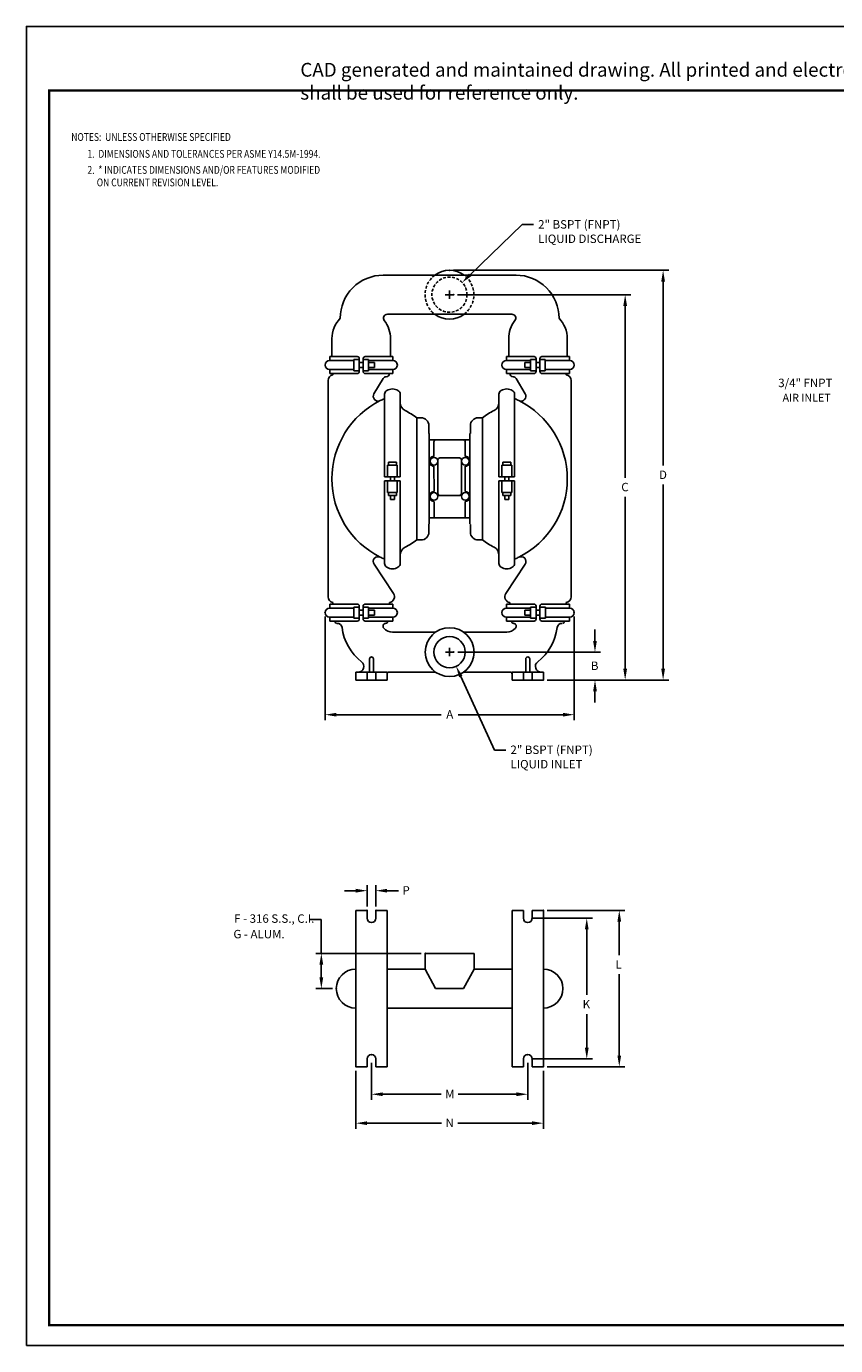
# Model space of a CAD drawing. Extents: x 0 to 112, y 0 to 84.
# Drawn here: x 0 to 52, y 0 to 84 of the extents above; entities that cross this region are included whole.
import ezdxf
from ezdxf.enums import TextEntityAlignment as Align

# ---------------------------------------------------------------- set-up
doc = ezdxf.new("R2010")
doc.units = 0
doc.header["$LTSCALE"] = 0.75
doc.header["$MEASUREMENT"] = 0
doc.linetypes.add('HIDDEN', pattern=[0.375, 0.25, -0.125])
doc.layers.get('0').update_dxf_attribs({"linetype": 'CONTINUOUS'})
for name, color, linetype in [('ATTRIBUTES', 7, 'CONTINUOUS'), ('BORDER', 5, 'CONTINUOUS'), ('CONTROLLED STAMP', 130, 'CONTINUOUS')]:
    doc.layers.add(name, color=color, linetype=linetype)
doc.layers.add('OUTER BORDER', color=3, linetype='CONTINUOUS', plot=False)
doc.styles.add('Aial Narrow Bold', font='ARIALNB.TTF')
doc.styles.add('Arial Narrow', font='ARIALN.TTF')
doc.styles.add('ROMANS', font='romans')

# ---------------------------------------------------------------- blocks, each defined once
blk = doc.blocks.new('Wilden_C_size_03-01-12')
at = {"layer": 'BORDER', "const_width": 0.03}
blk.add_lwpolyline([(0.312, 0.278), (0.312, 17.126), (22.612, 17.126), (22.612, 0.278), (0.312, 0.278)], dxfattribs=at)
at = {"layer": 'OUTER BORDER'}
blk.add_lwpolyline([(0, 0), (24, 0), (24, 18), (0, 18)], close=True, dxfattribs=at)
at = {"layer": 'ATTRIBUTES', "style": 'ROMANS'}
for tag, p in [('PART_DESCIPTION', (19.869, 1.53)), ('PUMP_MODEL', (19.869, 1.215))]:
    blk.add_attdef(tag, text='', height=0.18, dxfattribs=at).set_placement(p, align=Align.MIDDLE)
for tag, p, height in [('.01', (16.408, 1.1), 0.1), ('.005', (16.405, 0.848), 0.1), ('DRWN_DATE', (19.709, 0.846), 0.1), ('ASSY_NO', (21.212, 0.829), 0.1), ('1/2%%D', (16.426, 0.6), 0.1), ('DWG_NO', (20.887, 0.365), 0.188), ('SCALE', (15.263, 0.349), 0.1), ('SHT_NO', (16.429, 0.349), 0.1), ('APVD_DATE', (19.709, 0.346), 0.1)]:
    blk.add_attdef(tag, p, '', height=height, dxfattribs=at)
at = {"layer": 'ATTRIBUTES', "style": 'ROMANS', "width": 1.995193}
blk.add_attdef('REV', text='', height=0.188, dxfattribs=at).set_placement((22.258, 0.365), (22.561, 0.365), align=Align.FIT)
at = {"layer": 'CONTROLLED STAMP', "insert": (3.74, 17.502), "char_height": 0.188, "width": 16.72823, "attachment_point": 1, "style": 'Arial Narrow'}
blk.add_mtext('CAD generated and maintained drawing. All printed and electronic copies outside of Wilden\'s engineering database are {\\fArial Narrow|b1|i0|c0|p34;"Uncontrolled" }and shall be used for reference only.', dxfattribs=at)

msp = doc.modelspace()

# ---------------------------------------------------------------- linework, layer by layer
for p, q in [((31.732, 71.697), (28.405, 68.495)), ((32.452, 71.697), (31.732, 71.697)), ((27.325, 68.778), (41.105, 68.778)), ((40.745, 68.058), (40.745, 56.285)), ((27.595, 67.215), (38.678, 67.215)), ((38.318, 66.495), (38.318, 55.503)), ((40.745, 43.291), (40.745, 55.065)), ((38.318, 43.291), (38.318, 54.283)), ((19.117, 46.633), (19.117, 39.992)), ((35.05, 46.633), (35.05, 39.992)), ((36.385, 45.075), (36.385, 45.795)), ((27.603, 44.355), (36.745, 44.355)), ((29.96, 38.094), (27.801, 42.792)), ((33.333, 42.571), (41.105, 42.571)), ((33.333, 42.571), (38.678, 42.571)), ((33.333, 42.571), (36.745, 42.571)), ((36.385, 41.851), (36.385, 41.131)), ((19.837, 40.352), (26.533, 40.352)), ((34.33, 40.352), (27.634, 40.352)), ((30.68, 38.094), (29.96, 38.094)), ((21.082, 29.095), (20.362, 29.095)), ((21.802, 28.084), (21.802, 29.455)), ((22.364, 28.084), (22.364, 29.455)), ((23.084, 29.095), (23.804, 29.095)), ((18.154, 27.245), (18.874, 27.245)), ((18.874, 27.245), (18.874, 25.084)), ((32.333, 27.334), (36.219, 27.334)), ((33.333, 27.834), (38.3, 27.834)), ((37.94, 27.114), (37.94, 24.968)), ((35.859, 26.614), (35.859, 22.425)), ((25.271, 25.084), (18.514, 25.084)), ((18.874, 23.554), (18.874, 24.364)), ((37.94, 18.554), (37.94, 23.748)), ((19.583, 22.834), (18.514, 22.834)), ((35.859, 19.054), (35.859, 21.205)), ((22.083, 18.084), (22.083, 15.716)), ((32.083, 18.084), (32.083, 15.716)), ((32.333, 18.334), (36.219, 18.334)), ((33.333, 17.834), (38.3, 17.834)), ((21.083, 17.584), (21.083, 13.867)), ((33.083, 17.584), (33.083, 13.867)), ((22.803, 16.076), (26.533, 16.076)), ((31.363, 16.076), (27.634, 16.076)), ((21.803, 14.227), (26.557, 14.227)), ((32.363, 14.227), (27.61, 14.227))]:
    msp.add_line(p, q)
at = {"color": 7}
for p, q in [((22.833, 68.465), (31.333, 68.465)), ((26.805, 67.215), (27.345, 67.215)), ((27.075, 66.945), (27.075, 67.485)), ((31.068, 65.965), (23.099, 65.965)), ((19.552, 63.257), (19.552, 64.403)), ((23.302, 63.257), (23.302, 64.403)), ((30.864, 63.257), (30.864, 64.403)), ((34.614, 63.257), (34.614, 64.403)), ((19.408, 63.007), (19.408, 63.257)), ((21.177, 63.257), (19.408, 63.257)), ((20.957, 63.007), (19.408, 63.007)), ((20.957, 62.354), (20.957, 63.061)), ((20.957, 63.061), (21.302, 63.061)), ((21.302, 63.132), (21.302, 62.299)), ((21.302, 62.871), (21.552, 62.871)), ((21.302, 62.559), (21.552, 62.559)), ((21.552, 63.132), (21.552, 62.299)), ((21.897, 63.061), (21.552, 63.061)), ((21.677, 63.257), (23.447, 63.257)), ((21.897, 62.354), (21.897, 63.061)), ((21.897, 63.007), (23.447, 63.007)), ((21.897, 62.871), (22.272, 62.871)), ((21.897, 62.559), (22.272, 62.559)), ((22.272, 62.871), (22.272, 62.559)), ((23.447, 63.007), (23.447, 63.257)), ((30.72, 63.007), (30.72, 63.257)), ((32.489, 63.257), (30.72, 63.257)), ((32.269, 63.007), (30.72, 63.007)), ((32.269, 62.871), (31.894, 62.871)), ((31.894, 62.871), (31.894, 62.559)), ((32.269, 62.559), (31.894, 62.559)), ((32.253, 62.354), (32.253, 63.061)), ((32.253, 63.061), (32.598, 63.061)), ((32.614, 63.132), (32.614, 62.299)), ((32.864, 62.871), (32.614, 62.871)), ((32.864, 62.559), (32.614, 62.559)), ((33.193, 63.061), (32.848, 63.061)), ((32.864, 63.132), (32.864, 62.299)), ((32.989, 63.257), (34.759, 63.257)), ((33.193, 62.354), (33.193, 63.061)), ((33.209, 63.007), (34.759, 63.007)), ((34.759, 63.007), (34.759, 63.257)), ((19.302, 47.898), (19.302, 61.721)), ((19.408, 62.174), (19.408, 62.424)), ((20.957, 62.424), (19.408, 62.424)), ((21.177, 62.174), (19.408, 62.174)), ((19.615, 62.174), (19.615, 62.09)), ((20.957, 62.354), (21.302, 62.354)), ((21.897, 62.354), (21.552, 62.354)), ((21.677, 62.174), (23.447, 62.174)), ((21.897, 62.424), (23.447, 62.424)), ((22.833, 61.859), (22.243, 60.881)), ((23.447, 62.174), (23.447, 62.424)), ((30.72, 62.174), (30.72, 62.424)), ((32.269, 62.424), (30.72, 62.424)), ((32.489, 62.174), (30.72, 62.174)), ((31.334, 61.859), (31.924, 60.881)), ((32.253, 62.354), (32.598, 62.354)), ((33.193, 62.354), (32.848, 62.354)), ((32.989, 62.174), (34.759, 62.174)), ((33.209, 62.424), (34.759, 62.424)), ((34.551, 62.174), (34.551, 62.09)), ((34.759, 62.174), (34.759, 62.424)), ((34.864, 47.898), (34.864, 61.721)), ((22.926, 60.856), (22.926, 55.559)), ((23.922, 60.852), (23.922, 55.559)), ((30.243, 60.852), (30.243, 55.559)), ((31.239, 60.856), (31.239, 55.559)), ((24.987, 59.34), (24.987, 51.527)), ((25.254, 59.34), (24.987, 59.34)), ((28.912, 59.341), (29.18, 59.341)), ((29.18, 59.341), (29.18, 51.528)), ((25.754, 58.34), (25.754, 58.84)), ((25.785, 58.34), (25.754, 58.34)), ((25.785, 58.34), (25.785, 52.559)), ((28.381, 58.341), (28.381, 52.56)), ((28.381, 58.341), (28.412, 58.341)), ((28.412, 58.341), (28.412, 58.841)), ((25.785, 57.934), (28.381, 57.934)), ((26.082, 57.809), (26.083, 56.872)), ((28.082, 57.81), (28.083, 56.872)), ((25.835, 56.747), (25.835, 56.373)), ((26.333, 56.646), (26.334, 54.497)), ((26.458, 56.771), (27.708, 56.772)), ((27.833, 56.647), (27.834, 54.498)), ((28.333, 56.747), (28.333, 56.373)), ((23.737, 56.309), (23.112, 56.309)), ((23.112, 55.559), (23.112, 56.309)), ((23.674, 56.497), (23.174, 56.497)), ((23.174, 56.309), (23.174, 56.497)), ((23.674, 56.309), (23.674, 56.497)), ((23.737, 55.559), (23.737, 56.309)), ((25.785, 56.435), (25.785, 56.123)), ((26.083, 56.248), (26.084, 54.622)), ((28.083, 56.248), (28.084, 54.622)), ((28.381, 56.436), (28.381, 56.124)), ((30.429, 55.559), (30.429, 56.309)), ((30.429, 56.309), (31.054, 56.309)), ((30.491, 56.309), (30.491, 56.497)), ((30.491, 56.497), (30.991, 56.497)), ((30.991, 56.309), (30.991, 56.497)), ((31.054, 55.559), (31.054, 56.309)), ((23.922, 55.559), (22.926, 55.559)), ((22.926, 55.31), (23.922, 55.31)), ((22.926, 55.31), (22.926, 50.013)), ((23.112, 55.31), (23.112, 54.56)), ((23.299, 55.559), (23.299, 55.31)), ((23.549, 55.559), (23.549, 55.31)), ((23.737, 55.31), (23.737, 54.56)), ((23.922, 55.31), (23.922, 50.018)), ((30.243, 55.559), (31.239, 55.559)), ((31.239, 55.31), (30.243, 55.31)), ((30.243, 55.31), (30.243, 50.018)), ((30.429, 55.31), (30.429, 54.56)), ((30.616, 55.559), (30.616, 55.31)), ((30.866, 55.559), (30.866, 55.31)), ((31.054, 55.31), (31.054, 54.56)), ((31.239, 55.31), (31.239, 50.013)), ((23.737, 54.56), (23.112, 54.56)), ((23.174, 54.56), (23.174, 54.372)), ((23.674, 54.372), (23.174, 54.372)), ((23.299, 54.372), (23.299, 54.122)), ((23.549, 54.122), (23.299, 54.122)), ((23.549, 54.372), (23.549, 54.122)), ((23.674, 54.56), (23.674, 54.372)), ((25.834, 54.497), (25.834, 54.123)), ((26.459, 54.372), (27.709, 54.373)), ((26.584, 54.372), (26.584, 54.372)), ((28.334, 54.497), (28.334, 54.123)), ((30.429, 54.56), (31.054, 54.56)), ((30.491, 54.56), (30.491, 54.372)), ((30.491, 54.372), (30.991, 54.372)), ((30.616, 54.372), (30.616, 54.122)), ((30.616, 54.122), (30.866, 54.122)), ((30.866, 54.372), (30.866, 54.122)), ((30.991, 54.56), (30.991, 54.372)), ((26.084, 53.997), (26.084, 53.997)), ((25.754, 52.528), (25.754, 52.027)), ((25.785, 52.528), (25.754, 52.528)), ((25.786, 52.934), (28.382, 52.935)), ((28.381, 52.527), (28.412, 52.527)), ((28.412, 52.527), (28.412, 52.026)), ((25.254, 51.527), (24.987, 51.527)), ((28.912, 51.528), (29.18, 51.528)), ((28.912, 51.526), (29.18, 51.526)), ((23.49, 48.105), (22.25, 49.977)), ((30.677, 48.105), (31.916, 49.977)), ((21.177, 47.425), (19.408, 47.425)), ((19.408, 47.425), (19.408, 47.175)), ((19.615, 47.425), (19.615, 47.528)), ((21.302, 46.467), (21.302, 47.3)), ((21.552, 46.467), (21.552, 47.3)), ((21.677, 47.425), (23.447, 47.425)), ((23.239, 47.425), (23.239, 47.528)), ((23.447, 47.425), (23.447, 47.175)), ((32.489, 47.425), (30.72, 47.425)), ((30.72, 47.425), (30.72, 47.175)), ((30.927, 47.425), (30.927, 47.528)), ((32.614, 46.467), (32.614, 47.3)), ((32.864, 46.467), (32.864, 47.3)), ((32.989, 47.425), (34.759, 47.425)), ((34.551, 47.425), (34.551, 47.528)), ((34.759, 47.425), (34.759, 47.175)), ((20.957, 47.175), (19.408, 47.175)), ((20.957, 46.592), (19.408, 46.592)), ((19.408, 46.592), (19.408, 46.342)), ((20.957, 46.522), (20.957, 47.229)), ((20.957, 47.229), (21.302, 47.229)), ((20.957, 46.522), (21.302, 46.522)), ((21.302, 47.039), (21.552, 47.039)), ((21.302, 46.727), (21.552, 46.727)), ((21.897, 47.229), (21.552, 47.229)), ((21.897, 46.522), (21.552, 46.522)), ((21.897, 46.522), (21.897, 47.229)), ((21.897, 47.175), (23.447, 47.175)), ((21.897, 47.039), (22.272, 47.039)), ((21.897, 46.727), (22.272, 46.727)), ((21.897, 46.592), (23.447, 46.592)), ((22.272, 46.727), (22.272, 47.039)), ((23.447, 46.592), (23.447, 46.342)), ((32.269, 47.175), (30.72, 47.175)), ((32.269, 46.592), (30.72, 46.592)), ((30.72, 46.592), (30.72, 46.342)), ((31.894, 46.727), (31.894, 47.039)), ((32.269, 47.039), (31.894, 47.039)), ((32.269, 46.727), (31.894, 46.727)), ((32.269, 46.522), (32.269, 47.229)), ((32.269, 47.229), (32.614, 47.229)), ((32.269, 46.522), (32.614, 46.522)), ((32.864, 47.039), (32.614, 47.039)), ((32.864, 46.727), (32.614, 46.727)), ((33.209, 47.229), (32.864, 47.229)), ((33.209, 46.522), (32.864, 46.522)), ((33.209, 46.522), (33.209, 47.229)), ((33.209, 47.175), (34.759, 47.175)), ((33.209, 46.592), (34.759, 46.592)), ((34.759, 46.592), (34.759, 46.342)), ((21.177, 46.342), (19.408, 46.342)), ((19.74, 46.342), (19.74, 46.32)), ((21.677, 46.342), (23.447, 46.342)), ((23.115, 46.342), (23.115, 46.32)), ((23.427, 45.633), (26.185, 45.633)), ((30.739, 45.633), (27.981, 45.633)), ((32.489, 46.342), (30.72, 46.342)), ((31.052, 46.342), (31.052, 46.32)), ((32.989, 46.342), (34.759, 46.342)), ((34.427, 46.342), (34.427, 46.32)), ((21.958, 43.07), (21.958, 43.924)), ((22.208, 43.07), (22.208, 43.924)), ((26.813, 44.355), (27.353, 44.355)), ((27.083, 44.085), (27.083, 44.625)), ((31.958, 43.07), (31.958, 43.924)), ((32.208, 43.07), (32.208, 43.924)), ((21.083, 43.07), (21.083, 42.571)), ((23.083, 43.07), (21.083, 43.07)), ((21.802, 43.07), (21.802, 42.571)), ((22.364, 43.07), (22.364, 42.571)), ((23.083, 42.571), (23.083, 43.07)), ((23.217, 43.077), (26.185, 43.077)), ((30.95, 43.077), (27.981, 43.077)), ((31.083, 42.571), (31.083, 43.07)), ((31.083, 43.07), (33.083, 43.07)), ((31.802, 43.07), (31.802, 42.571)), ((32.364, 43.07), (32.364, 42.571)), ((33.083, 43.07), (33.083, 42.571)), ((23.083, 42.571), (21.083, 42.571)), ((31.083, 42.571), (33.083, 42.571)), ((21.083, 27.834), (21.083, 17.834)), ((21.802, 27.834), (21.083, 27.834)), ((21.802, 27.334), (21.802, 27.834)), ((23.083, 27.834), (22.364, 27.834)), ((22.364, 27.334), (22.364, 27.834)), ((23.083, 17.834), (23.083, 27.834)), ((31.083, 27.834), (31.802, 27.834)), ((31.083, 17.834), (31.083, 27.834)), ((31.802, 27.334), (31.802, 27.834)), ((32.364, 27.834), (33.083, 27.834)), ((32.364, 27.334), (32.364, 27.834)), ((33.083, 27.834), (33.083, 17.834)), ((25.521, 25.084), (25.521, 24.084)), ((28.645, 25.084), (25.521, 25.084)), ((28.645, 25.084), (28.645, 24.084)), ((25.521, 24.084), (23.083, 24.084)), ((26.185, 22.834), (25.521, 24.084)), ((27.981, 22.834), (28.645, 24.084)), ((31.083, 24.084), (28.645, 24.084)), ((27.981, 22.834), (26.185, 22.834)), ((31.083, 21.584), (23.083, 21.584)), ((21.083, 17.834), (21.802, 17.834)), ((21.802, 18.334), (21.802, 17.834)), ((22.364, 18.334), (22.364, 17.834)), ((22.364, 17.834), (23.083, 17.834)), ((31.802, 17.834), (31.083, 17.834)), ((31.802, 18.334), (31.802, 17.834)), ((32.364, 18.334), (32.364, 17.834)), ((33.083, 17.834), (32.364, 17.834))]:
    msp.add_line(p, q, dxfattribs=at)
at = {"color": 7, "linetype": 'Continuous'}
for p, q in [((26.084, 53.998), (26.084, 53.059)), ((28.084, 53.998), (28.084, 53.06))]:
    msp.add_line(p, q, dxfattribs=at)
at = {"color": 7, "linetype": 'HIDDEN'}
msp.add_circle((27.075, 67.215), 1.125, dxfattribs=at)
at = {"color": 7}
for centre, radius in [((26.085, 56.56), 0.244), ((28.083, 56.56), 0.244), ((26.084, 54.31), 0.244), ((28.084, 54.31), 0.244), ((27.083, 44.355), 1.562), ((27.083, 44.355), 1)]:
    msp.add_circle(centre, radius, dxfattribs=at)
for centre, radius, start, end in [((22.833, 65.715), 2.75, 90, 180.0958), ((27.075, 67.215), 1.562, 53.1301, 126.8699), ((31.333, 65.715), 2.75, 359.9042, 90), ((23.099, 65.715), 0.25, 90, 218.12737), ((27.075, 67.215), 1.562, 233.1301, 306.8699), ((31.068, 65.715), 0.25, 321.87263, 90), ((21.427, 64.403), 1.875, 135.79074, 180), ((21.427, 64.403), 1.875, 0, 38.12737), ((32.739, 64.403), 1.875, 141.87263, 180), ((32.739, 64.403), 1.875, 0, 44.20926), ((19.408, 62.715), 0.291, 90, 270), ((21.177, 63.132), 0.125, 0, 90), ((21.677, 63.132), 0.125, 90, 180), ((23.447, 62.715), 0.291, 270, 90), ((30.72, 62.715), 0.291, 90, 270), ((32.489, 63.132), 0.125, 0, 90), ((32.989, 63.132), 0.125, 90, 180), ((34.759, 62.715), 0.291, 270, 90), ((19.677, 61.721), 0.375, 99.5166, 180), ((21.177, 62.299), 0.125, 270, 0), ((21.677, 62.299), 0.125, 180, 270), ((23.02, 61.746), 0.219, 90, 148.93839), ((23.02, 62.184), 0.219, 270, 357.31065), ((31.146, 62.184), 0.219, 182.68935, 270), ((31.146, 61.746), 0.219, 31.06161, 90), ((32.489, 62.299), 0.125, 270, 0), ((32.989, 62.299), 0.125, 180, 270), ((34.489, 61.721), 0.375, 0, 80.4834), ((22.51, 60.72), 0.312, 148.93839, 296.50753), ((23.151, 60.855), 0.225, 147.856, 179.79197), ((23.151, 60.855), 0.225, 179.79197, 180.20803), ((23.281, 60.773), 0.379, 123.39727, 147.856), ((23.367, 60.643), 0.534, 105.18196, 123.39727), ((23.423, 60.438), 0.747, 89.79197, 105.18196), ((23.423, 60.438), 0.747, 74.40197, 89.79197), ((23.48, 60.643), 0.534, 56.18667, 74.40197), ((23.566, 60.772), 0.379, 31.72793, 56.18667), ((23.698, 60.853), 0.225, 359.79197, 31.72793), ((30.468, 60.853), 0.225, 148.27207, 180.20803), ((30.599, 60.772), 0.379, 123.81333, 148.27207), ((30.686, 60.643), 0.534, 105.59803, 123.81333), ((30.743, 60.438), 0.747, 90.20803, 105.59803), ((30.743, 60.438), 0.747, 74.81804, 90.20803), ((30.799, 60.643), 0.534, 56.60273, 74.81804), ((30.884, 60.773), 0.379, 32.144, 56.60273), ((31.015, 60.855), 0.225, 0.20803, 32.144), ((31.015, 60.855), 0.225, 359.79197, 0.20803), ((31.656, 60.72), 0.312, 243.49247, 31.06161), ((25.145, 55.434), 5.594, 116.50753, 243.49247), ((25.146, 55.434), 5.594, 113.78392, 116.50753), ((22.865, 60.61), 0.062, 293.78392, 0), ((24.485, 60.309), 0.562, 180, 243.43969), ((29.681, 60.31), 0.562, 296.56031, 0), ((31.301, 60.61), 0.062, 180, 246.21608), ((29.02, 55.434), 5.594, 63.49247, 66.21608), ((29.02, 55.434), 5.594, 296.50753, 63.49247), ((22.048, 55.434), 4.888, 53.05085, 63.43969), ((25.254, 58.84), 0.5, 0, 90), ((28.912, 58.841), 0.5, 90, 180), ((32.118, 55.435), 4.888, 116.56031, 126.94915), ((26.207, 57.809), 0.125, 90.02207, 180.02207), ((27.957, 57.81), 0.125, 0.02207, 90.02207), ((26.085, 56.56), 0.312, 89.97793, 143.23063), ((26.458, 56.646), 0.125, 90.02207, 180.02207), ((27.708, 56.647), 0.125, 0.02207, 90.02207), ((28.083, 56.56), 0.312, 36.76937, 90.02207), ((26.085, 56.56), 0.312, 216.72522, 269.97793), ((28.083, 56.56), 0.312, 270.02207, 323.27478), ((26.084, 54.31), 0.312, 89.97793, 143.23063), ((26.084, 54.31), 0.312, 216.72522, 269.97793), ((26.459, 54.497), 0.125, 180.02207, 270.02207), ((27.709, 54.498), 0.125, 270.02207, 0.02207), ((28.084, 54.31), 0.312, 36.76937, 90.02207), ((28.084, 54.31), 0.312, 270.02207, 323.27478), ((22.048, 55.434), 4.888, 296.56031, 306.94915), ((25.254, 52.027), 0.5, 270, 0), ((28.912, 52.026), 0.5, 180, 270), ((32.118, 55.435), 4.888, 233.05085, 243.43969), ((24.485, 50.559), 0.562, 116.56031, 180), ((29.681, 50.56), 0.562, 360, 63.43969), ((22.51, 50.149), 0.312, 63.49247, 213.51855), ((25.146, 55.434), 5.594, 243.49247, 246.21608), ((22.865, 50.259), 0.062, 0, 66.21608), ((23.151, 50.014), 0.225, 179.79197, 180.20803), ((23.151, 50.014), 0.225, 180.20803, 212.144), ((23.281, 50.096), 0.379, 212.144, 236.60273), ((23.48, 50.226), 0.534, 285.59803, 303.81333), ((23.566, 50.097), 0.379, 303.81333, 328.27207), ((23.698, 50.016), 0.225, 328.27207, 0.20803), ((30.468, 50.016), 0.225, 179.79197, 211.72793), ((30.599, 50.097), 0.379, 211.72793, 236.18667), ((30.686, 50.226), 0.534, 236.18667, 254.40197), ((30.884, 50.096), 0.379, 303.39727, 327.856), ((31.015, 50.014), 0.225, 327.856, 359.79197), ((31.301, 50.259), 0.062, 113.78392, 180), ((31.015, 50.014), 0.225, 359.79197, 0.20803), ((29.02, 55.434), 5.594, 293.78392, 296.50753), ((31.656, 50.149), 0.312, 326.48145, 116.50753), ((23.367, 50.226), 0.534, 236.60273, 254.81804), ((23.423, 50.431), 0.747, 254.81804, 270.20803), ((23.423, 50.431), 0.747, 270.20803, 285.59803), ((30.743, 50.431), 0.747, 254.40197, 269.79197), ((30.743, 50.431), 0.747, 269.79197, 285.18196), ((30.799, 50.226), 0.534, 285.18196, 303.39727), ((23.177, 47.898), 0.375, 279.5166, 33.51855), ((30.989, 47.898), 0.375, 146.48145, 260.4834), ((19.677, 47.898), 0.375, 180, 260.4834), ((21.177, 47.3), 0.125, 0, 90), ((21.677, 47.3), 0.125, 90, 180), ((32.489, 47.3), 0.125, 0, 90), ((32.989, 47.3), 0.125, 90, 180), ((34.489, 47.898), 0.375, 279.5166, 0), ((19.408, 46.883), 0.291, 90, 270), ((21.177, 46.467), 0.125, 270, 0), ((21.677, 46.467), 0.125, 180, 270), ((23.447, 46.883), 0.291, 270, 90), ((30.72, 46.883), 0.291, 90, 270), ((32.489, 46.467), 0.125, 270, 0), ((32.989, 46.467), 0.125, 180, 270), ((34.759, 46.883), 0.291, 270, 90), ((19.865, 46.32), 0.125, 180, 270), ((19.892, 45.883), 0.312, 7.04702, 90), ((23.427, 46.32), 3.25, 187.04702, 232.47649), ((23.009, 46.008), 0.188, 93.53013, 221.91153), ((23.427, 46.383), 0.75, 221.91153, 270), ((22.99, 46.32), 0.125, 270, 0), ((30.739, 46.383), 0.75, 270, 318.08847), ((31.177, 46.32), 0.125, 180, 270), ((31.158, 46.008), 0.188, 318.08847, 86.46987), ((30.739, 46.32), 3.25, 307.52351, 352.95298), ((34.274, 45.883), 0.312, 90, 172.95298), ((34.302, 46.32), 0.125, 270, 360), ((22.083, 43.924), 0.125, 0, 180), ((32.083, 43.924), 0.125, 0, 180), ((21.219, 43.445), 0.375, 270, 52.47649), ((23.208, 42.953), 0.125, 86.27953, 180), ((30.958, 42.953), 0.125, 0, 93.72047), ((32.947, 43.445), 0.375, 127.52351, 270), ((22.083, 27.334), 0.281, 180, 0), ((32.083, 27.334), 0.281, 180, 0), ((21.083, 22.834), 1.25, 90, 270), ((33.083, 22.834), 1.25, 270, 90), ((22.083, 18.334), 0.281, 0, 180), ((32.083, 18.334), 0.281, 0, 180)]:
    msp.add_arc(centre, radius, start, end, dxfattribs=at)
at = {"linetype": 'HIDDEN'}
for start, end in [(126.8699, 233.1301), (306.8699, 53.1301)]:
    msp.add_arc((27.075, 67.215), 1.562, start, end, dxfattribs=at)
at = {"color": 7, "linetype": 'Continuous'}
for centre, start, end in [((26.209, 53.059), 180.02207, 270.02207), ((27.959, 53.06), 270.02207, 0.02207)]:
    msp.add_arc(centre, 0.125, start, end, dxfattribs=at)
at = {"color": 7, "linetype": 'ByBlock'}
for p in [(27.075, 68.778), (27.345, 67.215), (19.117, 46.883), (35.05, 46.883), (27.353, 44.355), (33.083, 42.571), (33.083, 42.571), (33.083, 42.571), (21.802, 27.834), (22.364, 27.834), (32.364, 27.334), (33.083, 27.834), (25.521, 25.084), (19.833, 22.834), (19.833, 22.834), (22.083, 18.615), (32.083, 18.615), (21.083, 17.834), (32.364, 18.334), (33.083, 17.834), (33.083, 17.834)]:
    msp.add_point(p, dxfattribs=at)
for points in [[(28.322, 68.581), (28.488, 68.408), (27.886, 67.996)], [(40.625, 68.058), (40.865, 68.058), (40.745, 68.778)], [(38.198, 66.495), (38.438, 66.495), (38.318, 67.215)], [(36.265, 45.075), (36.505, 45.075), (36.385, 44.355)], [(27.91, 42.843), (27.692, 42.742), (27.501, 43.447)], [(38.198, 43.291), (38.438, 43.291), (38.318, 42.571)], [(40.625, 43.291), (40.865, 43.291), (40.745, 42.571)], [(36.265, 41.851), (36.505, 41.851), (36.385, 42.571)], [(19.837, 40.472), (19.837, 40.232), (19.117, 40.352)], [(34.33, 40.472), (34.33, 40.232), (35.05, 40.352)], [(21.082, 29.215), (21.082, 28.975), (21.802, 29.095)], [(23.084, 29.215), (23.084, 28.975), (22.364, 29.095)], [(35.739, 26.614), (35.979, 26.614), (35.859, 27.334)], [(37.82, 27.114), (38.06, 27.114), (37.94, 27.834)], [(18.754, 24.364), (18.994, 24.364), (18.874, 25.084)], [(18.754, 23.554), (18.994, 23.554), (18.874, 22.834)], [(35.739, 19.054), (35.979, 19.054), (35.859, 18.334)], [(37.82, 18.554), (38.06, 18.554), (37.94, 17.834)], [(22.803, 16.196), (22.803, 15.956), (22.083, 16.076)], [(31.363, 16.196), (31.363, 15.956), (32.083, 16.076)], [(21.803, 14.347), (21.803, 14.107), (21.083, 14.227)], [(32.363, 14.347), (32.363, 14.107), (33.083, 14.227)]]:
    msp.add_solid(points)

# ---------------------------------------------------------------- block references
at = {"lineweight": 0, "xscale": 4.6875, "yscale": 4.6875, "zscale": 4.6875}
msp.add_blockref('Wilden_C_size_03-01-12', (0, 0), dxfattribs=at)

# ---------------------------------------------------------------- texts
at = {"style": 'ROMANS', "width": 0.8}
for s, p in [('%%UNOTES:  UNLESS OTHERWISE SPECIFIED', (2.873, 77.051)), ('  1.  DIMENSIONS AND TOLERANCES PER ASME Y14.5M-1994.', (3.664, 75.972)), ('  2.  * INDICATES DIMENSIONS AND/OR FEATURES MODIFIED', (3.664, 74.946)), ('     ON CURRENT REVISION LEVEL.', (3.894, 74.146))]:
    msp.add_text(s, height=0.5, dxfattribs=at).set_placement(p)
at = {"color": 7, "style": 'Aial Narrow Bold'}
for s, height, p in [('2" BSPT (FNPT)', 0.54, (32.748, 71.442)), ('LIQUID DISCHARGE', 0.54, (32.748, 70.52)), ('AIR INLET', 0.5, (48.388, 60.379)), ('D', 0.54, (40.483, 55.425)), ('C', 0.54, (38.068, 54.643)), ('B', 0.54, (36.124, 43.213)), ('A', 0.54, (26.869, 40.102)), ('2" BSPT (FNPT)', 0.54, (30.976, 37.839)), ('LIQUID INLET', 0.54, (30.976, 36.917)), ('P', 0.54, (24.069, 28.845)), ('F - 316 S.S., C.I.', 0.54, (13.294, 27.042)), ('G - ALUM.', 0.54, (13.249, 26.049)), ('L', 0.54, (37.702, 24.108)), ('K', 0.54, (35.597, 21.565)), ('M', 0.54, (26.798, 15.826)), ('N', 0.54, (26.821, 13.977))]:
    msp.add_text(s, height=height, dxfattribs=at).set_placement(p)
msp.add_text('3/4" FNPT', height=0.54, dxfattribs=at).set_placement((49.845, 61.504), align=Align.MIDDLE)

doc.saveas('drawing.dxf')
